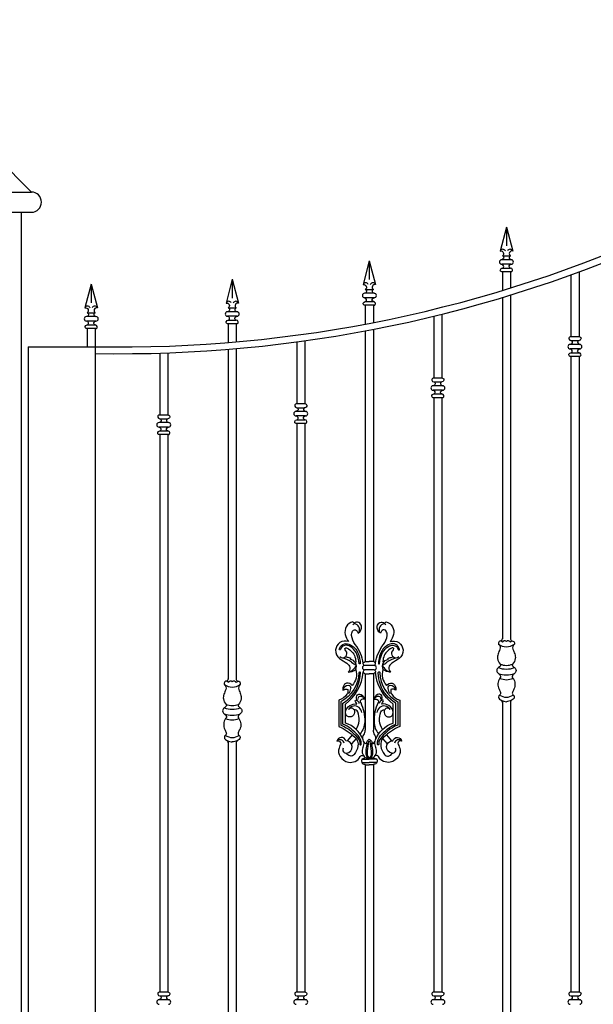
# Model space of a CAD drawing. Units: metres. Extents: x 47.2 to 120.5, y 189.8 to 198.6.
# Drawn here: x 91.2 to 92.1, y 191.1 to 192.6 of the extents above; entities that cross this region are included whole.
import ezdxf

# ---------------------------------------------------------------- set-up
doc = ezdxf.new("R2010")
doc.units = ezdxf.units.M
doc.header["$MEASUREMENT"] = 0
doc.layers.add('ALZADO', color=250, linetype='CONTINUOUS')

msp = doc.modelspace()

# ---------------------------------------------------------------- linework, layer by layer
at = {"layer": 'ALZADO'}
for p, q in [((91.1214, 192.4477), (91.2029, 192.3662)), ((91.0399, 192.3662), (91.2029, 192.3662)), ((91.0399, 192.3336), (91.2029, 192.3336)), ((91.1866, 192.3336), (91.1866, 190.1597)), ((91.9714, 192.3093), (91.9714, 192.279)), ((91.9649, 192.2629), (91.9779, 192.2629)), ((91.7496, 192.255), (91.7496, 192.2247)), ((91.979, 192.2568), (91.9637, 192.2568)), ((91.979, 192.2494), (91.9637, 192.2494)), ((91.979, 192.2373), (91.9637, 192.2373)), ((91.9649, 192.2434), (91.9779, 192.2434)), ((91.9649, 192.2373), (91.9649, 192.207)), ((91.9779, 192.2373), (91.9779, 192.211)), ((92.0757, 192.2323), (92.0757, 192.1321)), ((92.0888, 192.2371), (92.0888, 192.1321)), ((91.2996, 192.2174), (91.2996, 192.1871)), ((91.5279, 192.2252), (91.5279, 192.1948)), ((91.7573, 192.2026), (91.742, 192.2026)), ((91.7431, 192.2086), (91.7562, 192.2086)), ((91.9779, 192.1996), (91.9779, 191.6438)), ((91.7573, 192.1952), (91.742, 192.1952)), ((91.7573, 192.1831), (91.742, 192.1831)), ((91.7431, 192.1891), (91.7562, 192.1891)), ((91.7431, 192.1831), (91.7431, 192.1528)), ((91.7562, 192.1831), (91.7562, 192.1553)), ((91.9649, 192.1957), (91.9649, 191.6438)), ((91.3073, 192.1649), (91.292, 192.1649)), ((91.2931, 192.171), (91.3062, 192.171)), ((91.5356, 192.1727), (91.5202, 192.1727)), ((91.5356, 192.1653), (91.5202, 192.1653)), ((91.5214, 192.1788), (91.5344, 192.1788)), ((91.854, 192.1656), (91.854, 192.0654)), ((91.867, 192.1688), (91.867, 192.0654)), ((91.3073, 192.1575), (91.292, 192.1575)), ((91.2931, 192.1515), (91.3062, 192.1515)), ((91.5356, 192.1532), (91.5202, 192.1532)), ((91.5214, 192.1592), (91.5344, 192.1592)), ((91.5214, 192.1532), (91.5214, 192.1229)), ((91.5344, 192.1532), (91.5344, 192.124)), ((91.3073, 192.1454), (91.292, 192.1454)), ((91.2931, 192.1454), (91.2931, 192.1162)), ((91.3062, 192.1454), (91.3062, 192.1162)), ((91.7431, 192.1417), (91.7431, 191.6071)), ((91.7562, 192.1442), (91.7562, 191.6071)), ((91.6322, 192.1239), (91.6322, 192.0237)), ((91.6453, 192.1257), (91.6453, 192.0237)), ((92.0899, 192.1321), (92.0746, 192.1321)), ((92.0899, 192.12), (92.0746, 192.12)), ((92.0757, 192.1261), (92.0888, 192.1261)), ((91.1975, 192.1162), (91.1975, 190.1597)), ((91.1975, 192.1162), (91.3062, 192.1162)), ((91.3062, 192.1162), (91.3062, 190.9423)), ((91.4105, 192.1058), (91.4105, 192.0057)), ((91.4235, 192.1063), (91.4235, 192.0057)), ((91.5214, 192.112), (91.5214, 191.5786)), ((91.5344, 192.1131), (91.5344, 191.5786)), ((92.0899, 192.1126), (92.0746, 192.1126)), ((92.0757, 192.1065), (92.0888, 192.1065)), ((92.0899, 192.1005), (92.0746, 192.1005)), ((92.0757, 192.1005), (92.0757, 191.0727)), ((92.0888, 192.1005), (92.0888, 191.0727)), ((91.8682, 192.0654), (91.8528, 192.0654)), ((91.8682, 192.0532), (91.8528, 192.0532)), ((91.854, 192.0593), (91.867, 192.0593)), ((91.8682, 192.0458), (91.8528, 192.0458)), ((91.854, 192.0398), (91.867, 192.0398)), ((91.6464, 192.0237), (91.6311, 192.0237)), ((91.8682, 192.0337), (91.8528, 192.0337)), ((91.854, 192.0337), (91.854, 191.0727)), ((91.867, 192.0337), (91.867, 191.0727)), ((91.4247, 192.0057), (91.4094, 192.0057)), ((91.6464, 192.0116), (91.6311, 192.0116)), ((91.6322, 192.0176), (91.6453, 192.0176)), ((91.4247, 191.9935), (91.4094, 191.9935)), ((91.4105, 191.9996), (91.4235, 191.9996)), ((91.6464, 192.0042), (91.6311, 192.0042)), ((91.6464, 191.992), (91.6311, 191.992)), ((91.6322, 191.9981), (91.6453, 191.9981)), ((91.6322, 191.992), (91.6322, 191.0727)), ((91.6453, 191.992), (91.6453, 191.0727)), ((91.4247, 191.9861), (91.4094, 191.9861)), ((91.4247, 191.974), (91.4094, 191.974)), ((91.4105, 191.9801), (91.4235, 191.9801)), ((91.4105, 191.974), (91.4105, 191.0727)), ((91.4235, 191.974), (91.4235, 191.0727)), ((91.7573, 191.601), (91.742, 191.601)), ((91.7573, 191.5936), (91.742, 191.5936)), ((91.7431, 191.6071), (91.7496, 191.6071)), ((91.7562, 191.6071), (91.7496, 191.6071)), ((91.7431, 191.5875), (91.7431, 191.4963)), ((91.7431, 191.5875), (91.7496, 191.5875)), ((91.7562, 191.5875), (91.7496, 191.5875)), ((91.7562, 191.5875), (91.7562, 191.4963)), ((91.9649, 191.542), (91.9649, 190.9423)), ((91.9779, 191.542), (91.9779, 190.9423)), ((91.7218, 191.4888), (91.7135, 191.4788)), ((91.7283, 191.4826), (91.7206, 191.4741)), ((91.771, 191.4826), (91.7787, 191.4741)), ((91.7774, 191.4888), (91.7857, 191.4788)), ((91.5214, 191.4768), (91.5214, 190.9423)), ((91.5344, 191.4768), (91.5344, 190.9423)), ((91.7373, 191.4495), (91.7496, 191.4495)), ((91.762, 191.4495), (91.7496, 191.4495)), ((91.7373, 191.4441), (91.7496, 191.4441)), ((91.7431, 191.4405), (91.7431, 190.9423)), ((91.7431, 191.4405), (91.7496, 191.4405)), ((91.762, 191.4441), (91.7496, 191.4441)), ((91.7562, 191.4405), (91.7496, 191.4405)), ((91.7562, 191.4405), (91.7562, 190.9423)), ((91.4247, 191.0727), (91.4094, 191.0727)), ((91.4105, 191.0666), (91.4235, 191.0666)), ((91.6464, 191.0727), (91.6311, 191.0727)), ((91.6322, 191.0666), (91.6453, 191.0666)), ((91.8682, 191.0727), (91.8528, 191.0727)), ((91.854, 191.0666), (91.867, 191.0666)), ((92.0899, 191.0727), (92.0746, 191.0727)), ((92.0757, 191.0666), (92.0888, 191.0666)), ((91.4247, 191.0605), (91.4094, 191.0605)), ((91.6464, 191.0605), (91.6311, 191.0605)), ((91.8682, 191.0605), (91.8528, 191.0605)), ((92.0899, 191.0605), (92.0746, 191.0605))]:
    msp.add_line(p, q, dxfattribs=at)
for points in [[(91.3062, 192.1162, 0.112626), (92.235, 192.3091, -0.120478), (93.5235, 192.6448, -0.120477), (94.8121, 192.3091, 0.112626), (95.7409, 192.1162)], [(91.3062, 192.1053, 0.112644), (92.2399, 192.2994, -0.120495), (93.5235, 192.6339, -0.120494), (94.8072, 192.2994, 0.112644), (95.7409, 192.1053, 0.112644)], [(91.9714, 192.3093), (91.9613, 192.2708, -0.831284), (91.9649, 192.2629)], [(91.9714, 192.3093), (91.9815, 192.2708, 0.831284), (91.9779, 192.2629)], [(91.9649, 192.2629, -0.438659), (91.9669, 192.2595, -0.309811), (91.9637, 192.2568)], [(91.9779, 192.2629, 0.438659), (91.9758, 192.2595, 0.309811), (91.979, 192.2568)], [(91.7496, 192.255), (91.7395, 192.2166, -0.831284), (91.7431, 192.2086)], [(91.7496, 192.255), (91.7597, 192.2166, 0.831284), (91.7562, 192.2086)], [(91.9649, 192.2434, 0.438659), (91.9669, 192.2468, 0.309811), (91.9637, 192.2494)], [(91.9779, 192.2434, -0.438659), (91.9758, 192.2468, -0.309811), (91.979, 192.2494)], [(91.9637, 192.2373, -0.438659), (91.9616, 192.2407, -0.309811), (91.9649, 192.2434)], [(91.979, 192.2373, 0.438659), (91.9811, 192.2407, 0.309811), (91.9779, 192.2434)], [(91.2996, 192.2174), (91.2895, 192.1789, -0.831284), (91.2931, 192.171)], [(91.2996, 192.2174), (91.3097, 192.1789, 0.831284), (91.3062, 192.171)], [(91.5279, 192.2252), (91.5178, 192.1867, -0.831284), (91.5214, 192.1788)], [(91.5279, 192.2252), (91.538, 192.1867, 0.831284), (91.5344, 192.1788)], [(91.7431, 192.2086, -0.438659), (91.7452, 192.2052, -0.309811), (91.742, 192.2026)], [(91.7562, 192.2086, 0.438659), (91.7541, 192.2052, 0.309811), (91.7573, 192.2026)], [(91.742, 192.1831, -0.438659), (91.7399, 192.1865, -0.309811), (91.7431, 192.1891)], [(91.7431, 192.1891, 0.438659), (91.7452, 192.1925, 0.309811), (91.742, 192.1952)], [(91.7562, 192.1891, -0.438659), (91.7541, 192.1925, -0.309811), (91.7573, 192.1952)], [(91.7573, 192.1831, 0.438659), (91.7594, 192.1865, 0.309811), (91.7562, 192.1891)], [(91.2931, 192.171, -0.438659), (91.2952, 192.1676, -0.309811), (91.292, 192.1649)], [(91.3062, 192.171, 0.438659), (91.3041, 192.1676, 0.309811), (91.3073, 192.1649)], [(91.5214, 192.1788, -0.438659), (91.5235, 192.1754, -0.309811), (91.5202, 192.1727)], [(91.5214, 192.1592, 0.438659), (91.5235, 192.1626, 0.309811), (91.5202, 192.1653)], [(91.5344, 192.1788, 0.438659), (91.5323, 192.1754, 0.309811), (91.5356, 192.1727)], [(91.5344, 192.1592, -0.438659), (91.5323, 192.1626, -0.309811), (91.5356, 192.1653)], [(91.292, 192.1454, -0.438659), (91.2899, 192.1488, -0.309811), (91.2931, 192.1515)], [(91.2931, 192.1515, 0.438659), (91.2952, 192.1549, 0.309811), (91.292, 192.1575)], [(91.3062, 192.1515, -0.438659), (91.3041, 192.1549, -0.309811), (91.3073, 192.1575)], [(91.3073, 192.1454, 0.438659), (91.3094, 192.1488, 0.309811), (91.3062, 192.1515)], [(91.5202, 192.1532, -0.438659), (91.5182, 192.1566, -0.309811), (91.5214, 192.1592)], [(91.5356, 192.1532, 0.438659), (91.5376, 192.1566, 0.309811), (91.5344, 192.1592)], [(92.0746, 192.1321, 0.438659), (92.0725, 192.1287, 0.309811), (92.0757, 192.1261, 0.309811)], [(92.0757, 192.1261, -0.438659), (92.0778, 192.1227, -0.309811), (92.0746, 192.12, -0.309811)], [(92.0888, 192.1261, 0.438659), (92.0867, 192.1227, 0.309811), (92.0899, 192.12, 0.309811)], [(92.0899, 192.1321, -0.438659), (92.092, 192.1287, -0.309811), (92.0888, 192.1261, -0.309811)], [(92.0746, 192.1005, -0.438659), (92.0725, 192.1039, -0.309811), (92.0757, 192.1065, -0.309811)], [(92.0757, 192.1065, 0.438659), (92.0778, 192.1099, 0.309811), (92.0746, 192.1126, 0.309811)], [(92.0888, 192.1065, -0.438659), (92.0867, 192.1099, -0.309811), (92.0899, 192.1126, -0.309811)], [(92.0899, 192.1005, 0.438659), (92.092, 192.1039, 0.309811), (92.0888, 192.1065, 0.309811)], [(91.8528, 192.0654, 0.438659), (91.8508, 192.062, 0.309811), (91.854, 192.0593, 0.309811)], [(91.854, 192.0593, -0.438659), (91.8561, 192.0559, -0.309811), (91.8528, 192.0532, -0.309811)], [(91.867, 192.0593, 0.438659), (91.8649, 192.0559, 0.309811), (91.8682, 192.0532, 0.309811)], [(91.8682, 192.0654, -0.438659), (91.8702, 192.062, -0.309811), (91.867, 192.0593, -0.309811)], [(91.8528, 192.0337, -0.438659), (91.8508, 192.0371, -0.309811), (91.854, 192.0398, -0.309811)], [(91.854, 192.0398, 0.438659), (91.8561, 192.0432, 0.309811), (91.8528, 192.0458, 0.309811)], [(91.867, 192.0398, -0.438659), (91.8649, 192.0432, -0.309811), (91.8682, 192.0458, -0.309811)], [(91.8682, 192.0337, 0.438659), (91.8702, 192.0371, 0.309811), (91.867, 192.0398, 0.309811)], [(91.6311, 192.0237, 0.438659), (91.629, 192.0203, 0.309811), (91.6322, 192.0176, 0.309811)], [(91.6464, 192.0237, -0.438659), (91.6485, 192.0203, -0.309811), (91.6453, 192.0176, -0.309811)], [(91.4094, 192.0057, 0.438659), (91.4073, 192.0023, 0.309811), (91.4105, 191.9996, 0.309811)], [(91.4247, 192.0057, -0.438659), (91.4268, 192.0023, -0.309811), (91.4235, 191.9996, -0.309811)], [(91.6322, 192.0176, -0.438659), (91.6343, 192.0142, -0.309811), (91.6311, 192.0116, -0.309811)], [(91.6453, 192.0176, 0.438659), (91.6432, 192.0142, 0.309811), (91.6464, 192.0116, 0.309811)], [(91.4105, 191.9996, -0.438659), (91.4126, 191.9962, -0.309811), (91.4094, 191.9935, -0.309811)], [(91.4235, 191.9996, 0.438659), (91.4215, 191.9962, 0.309811), (91.4247, 191.9935, 0.309811)], [(91.6311, 191.992, -0.438659), (91.629, 191.9954, -0.309811), (91.6322, 191.9981, -0.309811)], [(91.6322, 191.9981, 0.438659), (91.6343, 192.0015, 0.309811), (91.6311, 192.0042, 0.309811)], [(91.6453, 191.9981, -0.438659), (91.6432, 192.0015, -0.309811), (91.6464, 192.0042, -0.309811)], [(91.6464, 191.992, 0.438659), (91.6485, 191.9954, 0.309811), (91.6453, 191.9981, 0.309811)], [(91.4094, 191.974, -0.438659), (91.4073, 191.9774, -0.309811), (91.4105, 191.9801, -0.309811)], [(91.4105, 191.9801, 0.438659), (91.4126, 191.9835, 0.309811), (91.4094, 191.9861, 0.309811)], [(91.4235, 191.9801, -0.438659), (91.4215, 191.9835, -0.309811), (91.4247, 191.9861, -0.309811)], [(91.4247, 191.974, 0.438659), (91.4268, 191.9774, 0.309811), (91.4235, 191.9801, 0.309811)], [(91.7399, 191.6044, 0.126735), (91.7268, 191.6347, -0.138243), (91.7209, 191.6492, -0.161695), (91.7225, 191.6566, -0.482568), (91.7288, 191.6575, -0.118864), (91.7318, 191.653, 0.284382), (91.737, 191.6643, 0.561472), (91.725, 191.6697, -0.123082), (91.7227, 191.6715, 0.414863), (91.7107, 191.6507, 0.084173), (91.7159, 191.6394, 0.495581), (91.6951, 191.6259, 0.260675), (91.7014, 191.6123, 0.0203), (91.7134, 191.6044, -0.475867), (91.7155, 191.5899, 0.117191), (91.7277, 191.5942, -0.262761), (91.7218, 191.5685, 0.286019), (91.7129, 191.5721, 0.192059), (91.7089, 191.5697, 0.206719), (91.7067, 191.5607, -0.2267), (91.7134, 191.5625, -0.356023), (91.7151, 191.5605, -0.143787), (91.7134, 191.5544, -0.196656), (91.7004, 191.545), (91.7004, 191.5023, -0.075083), (91.726, 191.4852, -0.256571), (91.7311, 191.4703, -0.125079), (91.7252, 191.4571, -0.594922), (91.7129, 191.4593, 0.994706), (91.7115, 191.4789, 0.84762), (91.6973, 191.4783, -0.528904), (91.7034, 191.4752, -0.005232), (91.7006, 191.4673, 0.245902), (91.7023, 191.4536, 0.189993), (91.7158, 191.4446, 0.337102), (91.7349, 191.4535, -0.418983), (91.7402, 191.4551, -0.418983)], [(91.7594, 191.6044, -0.126735), (91.7725, 191.6347, 0.138243), (91.7784, 191.6492, 0.161695), (91.7768, 191.6566, 0.482568), (91.7705, 191.6575, 0.118864), (91.7675, 191.653, -0.284382), (91.7623, 191.6643, -0.561472), (91.7743, 191.6697, 0.123082), (91.7766, 191.6715, -0.414863), (91.7886, 191.6507, -0.084173), (91.7834, 191.6394, -0.495581), (91.8042, 191.6259, -0.260675), (91.7978, 191.6123, -0.0203), (91.7858, 191.6044, 0.475867), (91.7838, 191.5899, -0.117191), (91.7716, 191.5942, 0.262761), (91.7775, 191.5685, -0.286019), (91.7864, 191.5721, -0.192059), (91.7903, 191.5697, -0.206719), (91.7925, 191.5607, 0.2267), (91.7858, 191.5625, 0.356023), (91.7842, 191.5605, 0.143787), (91.7858, 191.5544, 0.196656), (91.7988, 191.545), (91.7988, 191.5023, 0.075083), (91.7733, 191.4852, 0.256571), (91.7682, 191.4703, 0.125079), (91.774, 191.4571, 0.594922), (91.7864, 191.4593, -0.994706), (91.7878, 191.4789, -0.84762), (91.8019, 191.4783, 0.528904), (91.7958, 191.4752, 0.005232), (91.7987, 191.4673, -0.245902), (91.797, 191.4536, -0.189993), (91.7834, 191.4446, -0.337102), (91.7644, 191.4535, 0.418983), (91.7591, 191.4551, 0.418983)], [(91.9649, 191.6383, 0.627354), (91.9594, 191.6394, 0.204469), (91.9584, 191.6355, -0.333329), (91.9608, 191.6271, 0.000309), (91.9579, 191.6195, 0.124398), (91.957, 191.6121, 0.165994), (91.9614, 191.6031, -0.388928), (91.9616, 191.6003, -0.07673), (91.9584, 191.5976, 0.548062), (91.9584, 191.5879, -0.159644), (91.9618, 191.5837, -0.348475), (91.9607, 191.5801, 0.288091), (91.9594, 191.5625, -0.044888), (91.9617, 191.5572, -0.331962), (91.9603, 191.5531, 0.528504), (91.9603, 191.5464, 0.031921), (91.9637, 191.5444, 0.103905), (91.9714, 191.5423, 0.103905)], [(91.9779, 191.6383, -0.627354), (91.9833, 191.6394, -0.204469), (91.9843, 191.6355, 0.333329), (91.9819, 191.6271, -0.000309), (91.9848, 191.6195, -0.124398), (91.9857, 191.6121, -0.165994), (91.9813, 191.6031, 0.388928), (91.9812, 191.6003, 0.07673), (91.9843, 191.5976, -0.548062), (91.9843, 191.5879, 0.159644), (91.9809, 191.5837, 0.348475), (91.9821, 191.5801, -0.288091), (91.9833, 191.5625, 0.044888), (91.9811, 191.5572, 0.331962), (91.9824, 191.5531, -0.528504), (91.9824, 191.5464, -0.031921), (91.979, 191.5444, -0.103905), (91.9714, 191.5423, -0.103905)], [(91.7009, 191.627, -0.467878), (91.7167, 191.6353, -0.205398), (91.7317, 191.62, -0.092914), (91.7347, 191.6036, -0.13867), (91.733, 191.6036, 0.106278), (91.7282, 191.6217, 0.146763), (91.7186, 191.6318, 0.142854), (91.7112, 191.6335, 0.324461), (91.7028, 191.6267, -0.867784), (91.7009, 191.627, -1.412337)], [(91.7114, 191.6153, 0.386112), (91.7118, 191.6244, -0.117013), (91.7099, 191.6283, -0.324506), (91.714, 191.629, -0.190546), (91.7263, 191.6147, -0.112391), (91.7274, 191.6049, 0.191516), (91.719, 191.6108, -0.345337), (91.72, 191.6121, 0.129535), (91.7141, 191.6137, -0.269613), (91.7114, 191.6153, -2.583789)], [(91.7984, 191.627, 0.467878), (91.7826, 191.6353, 0.205398), (91.7676, 191.62, 0.092914), (91.7645, 191.6036, 0.13867), (91.7663, 191.6036, -0.106278), (91.7711, 191.6217, -0.146763), (91.7807, 191.6318, -0.142854), (91.7881, 191.6335, -0.324461), (91.7965, 191.6267, 0.867784), (91.7984, 191.627, 1.412337)], [(91.7878, 191.6153, -0.386112), (91.7875, 191.6244, 0.117013), (91.7894, 191.6283, 0.324506), (91.7853, 191.629, 0.190546), (91.7729, 191.6147, 0.112391), (91.7718, 191.6049, -0.191516), (91.7803, 191.6108, 0.345337), (91.7793, 191.6121, -0.129535), (91.7851, 191.6137, 0.269613), (91.7878, 191.6153, 2.583789)], [(91.742, 191.601, -0.438659), (91.7399, 191.6044, -0.309811), (91.7431, 191.6071, -0.309811)], [(91.742, 191.5936, 0.438659), (91.7399, 191.5902, 0.309811), (91.7431, 191.5875, 0.309811)], [(91.7573, 191.601, 0.438659), (91.7594, 191.6044, 0.309811), (91.7562, 191.6071, 0.309811)], [(91.7573, 191.5936, -0.438659), (91.7594, 191.5902, -0.309811), (91.7562, 191.5875, -0.309811)], [(91.5214, 191.5731, 0.627354), (91.5159, 191.5743, 0.204469), (91.5149, 191.5704, -0.333329), (91.5173, 191.5619, 0.000309), (91.5144, 191.5543, 0.124398), (91.5135, 191.5469, 0.165994), (91.518, 191.5379, -0.388928), (91.5181, 191.5352, -0.07673), (91.5149, 191.5324, 0.548062), (91.5149, 191.5227, -0.159644), (91.5183, 191.5186, -0.348475), (91.5172, 191.5149, 0.288091), (91.5159, 191.4974, -0.044888), (91.5182, 191.492, -0.331962), (91.5168, 191.4879, 0.528504), (91.5168, 191.4813, 0.031921), (91.5202, 191.4792, 0.103905), (91.5279, 191.4772, 0.103905)], [(91.5344, 191.5731, -0.627354), (91.5399, 191.5743, -0.204469), (91.5409, 191.5704, 0.333329), (91.5385, 191.5619, -0.000309), (91.5414, 191.5543, -0.124398), (91.5423, 191.5469, -0.165994), (91.5378, 191.5379, 0.388928), (91.5377, 191.5352, 0.07673), (91.5409, 191.5324, -0.548062), (91.5409, 191.5227, 0.159644), (91.5375, 191.5186, 0.348475), (91.5386, 191.5149, -0.288091), (91.5399, 191.4974, 0.044888), (91.5376, 191.492, 0.331962), (91.539, 191.4879, -0.528504), (91.539, 191.4813, -0.031921), (91.5356, 191.4792, -0.103905), (91.5279, 191.4772, -0.103905)], [(91.7327, 191.5891, -0.26294), (91.7037, 191.5423), (91.7037, 191.5045, -0.149536), (91.733, 191.4808, -0.209591), (91.7342, 191.474, 1.118986), (91.7365, 191.4737, 0.182558), (91.7314, 191.4876, 0.104754), (91.7068, 191.5062), (91.7068, 191.54, 0.189624), (91.7317, 191.5701, 0.056232), (91.7355, 191.5889, 1.034921), (91.7327, 191.5891, 0.834352)], [(91.7394, 191.4807, 0.236327), (91.7108, 191.5077), (91.7108, 191.5381, 0.204521), (91.7399, 191.5902, 0.211327)], [(91.7598, 191.4807, -0.236327), (91.7884, 191.5077), (91.7884, 191.5381, -0.204521), (91.7594, 191.5902, -0.211327)], [(91.7666, 191.5891, 0.26294), (91.7955, 191.5423), (91.7955, 191.5045, 0.149536), (91.7663, 191.4808, 0.209591), (91.765, 191.474, -1.118986), (91.7627, 191.4737, -0.182558), (91.7678, 191.4876, -0.104754), (91.7924, 191.5062), (91.7924, 191.54, -0.189624), (91.7676, 191.5701, -0.056232), (91.7637, 191.5889, -1.034921), (91.7666, 191.5891, -0.834352)], [(91.7283, 191.4976, 0.253126), (91.7308, 191.5259, 0.352532), (91.7249, 191.529, -0.650901), (91.7159, 191.518, -0.354358), (91.7111, 191.5246, -0.24863), (91.7181, 191.5361, -0.173003), (91.7295, 191.5385, 0.038422), (91.7265, 191.5439, -0.432908), (91.7302, 191.5442, -0.271133), (91.7295, 191.5517, -0.427804), (91.7364, 191.554, -0.247726), (91.7417, 191.5462, 0.286884), (91.7356, 191.5449, 0.422361), (91.7356, 191.5408, -0.116136), (91.7421, 191.5099, -0.169913), (91.7346, 191.4902, -0.169913)], [(91.771, 191.4976, -0.253126), (91.7684, 191.5259, -0.352532), (91.7744, 191.529, 0.650901), (91.7833, 191.518, 0.354358), (91.7881, 191.5246, 0.24863), (91.7812, 191.5361, 0.173003), (91.7698, 191.5385, -0.038422), (91.7727, 191.5439, 0.432908), (91.7691, 191.5442, 0.271133), (91.7698, 191.5517, 0.427804), (91.7628, 191.554, 0.247726), (91.7575, 191.5462, -0.286884), (91.7637, 191.5449, -0.422361), (91.7637, 191.5408, 0.116136), (91.7572, 191.5099, 0.169913), (91.7647, 191.4902, 0.169913)], [(91.7496, 191.4815, 0.2369), (91.7443, 191.4741, -0.435291), (91.7409, 191.4888, 0.156554), (91.7431, 191.4963, -1.027416)], [(91.7496, 191.4815, -0.2369), (91.755, 191.4741, 0.435291), (91.7583, 191.4888, -0.156554), (91.7562, 191.4963, 1.027416)], [(91.7431, 191.452, -0.167354), (91.7373, 191.4495, 0.04593), (91.7373, 191.4441, 0.291793), (91.7423, 191.4411, -0.33756), (91.7431, 191.4405, -0.33756)], [(91.7562, 191.452, 0.167354), (91.762, 191.4495, -0.04593), (91.762, 191.4441, -0.291793), (91.7569, 191.4411, 0.33756), (91.7562, 191.4405, 0.33756)], [(91.4094, 191.0727, 0.438659), (91.4073, 191.0693, 0.309811), (91.4105, 191.0666, 0.309811)], [(91.4105, 191.0666, -0.438659), (91.4126, 191.0632, -0.309811), (91.4094, 191.0605, -0.309811)], [(91.4235, 191.0666, 0.438659), (91.4215, 191.0632, 0.309811), (91.4247, 191.0605, 0.309811)], [(91.4247, 191.0727, -0.438659), (91.4268, 191.0693, -0.309811), (91.4235, 191.0666, -0.309811)], [(91.6311, 191.0727, 0.438659), (91.629, 191.0693, 0.309811), (91.6322, 191.0666, 0.309811)], [(91.6322, 191.0666, -0.438659), (91.6343, 191.0632, -0.309811), (91.6311, 191.0605, -0.309811)], [(91.6453, 191.0666, 0.438659), (91.6432, 191.0632, 0.309811), (91.6464, 191.0605, 0.309811)], [(91.6464, 191.0727, -0.438659), (91.6485, 191.0693, -0.309811), (91.6453, 191.0666, -0.309811)], [(91.8528, 191.0727, 0.438659), (91.8508, 191.0693, 0.309811), (91.854, 191.0666, 0.309811)], [(91.854, 191.0666, -0.438659), (91.8561, 191.0632, -0.309811), (91.8528, 191.0605, -0.309811)], [(91.867, 191.0666, 0.438659), (91.8649, 191.0632, 0.309811), (91.8682, 191.0605, 0.309811)], [(91.8682, 191.0727, -0.438659), (91.8702, 191.0693, -0.309811), (91.867, 191.0666, -0.309811)], [(92.0746, 191.0727, 0.438659), (92.0725, 191.0693, 0.309811), (92.0757, 191.0666, 0.309811)], [(92.0757, 191.0666, -0.438659), (92.0778, 191.0632, -0.309811), (92.0746, 191.0605, -0.309811)], [(92.0888, 191.0666, 0.438659), (92.0867, 191.0632, 0.309811), (92.0899, 191.0605, 0.309811)], [(92.0899, 191.0727, -0.438659), (92.092, 191.0693, -0.309811), (92.0888, 191.0666, -0.309811)]]:
    msp.add_lwpolyline(points, format="xyb", dxfattribs=at)
for centre, radius, start, end in [((91.2029, 192.3499), 0.0163, 270, 90), ((91.9656, 192.269), 0.00467, 26.8335, 157.037), ((91.9772, 192.269), 0.00467, 22.963, 153.1665), ((91.9637, 192.2531), 0.0037, 90, 270), ((91.979, 192.2531), 0.0037, 270, 90), ((91.7438, 192.2148), 0.00467, 26.8335, 157.037), ((91.7554, 192.2148), 0.00467, 22.963, 153.1665), ((91.742, 192.1989), 0.0037, 90, 270), ((91.7573, 192.1989), 0.0037, 270, 90), ((91.2938, 192.1771), 0.00467, 26.8335, 157.037), ((91.3054, 192.1771), 0.00467, 22.963, 153.1665), ((91.5221, 192.1849), 0.00467, 26.8335, 157.037), ((91.5337, 192.1849), 0.00467, 22.963, 153.1665), ((91.292, 192.1612), 0.0037, 90, 270), ((91.3073, 192.1612), 0.0037, 270, 90), ((91.5202, 192.169), 0.0037, 90, 270), ((91.5356, 192.169), 0.0037, 270, 90), ((92.0746, 192.1163), 0.0037, 90, 270), ((92.0899, 192.1163), 0.0037, 270, 90), ((91.8528, 192.0495), 0.0037, 90, 270), ((91.8682, 192.0495), 0.0037, 270, 90), ((91.6311, 192.0079), 0.0037, 90, 270), ((91.6464, 192.0079), 0.0037, 270, 90), ((91.4094, 191.9898), 0.0037, 90, 270), ((91.4247, 191.9898), 0.0037, 270, 90), ((91.7261, 191.6627), 0.0053, 69.213, 129.0555), ((91.7247, 191.659), 0.00928, 319.821, 69.213), ((91.7746, 191.659), 0.00928, 110.787, 220.179), ((91.7732, 191.6627), 0.0053, 50.9445, 110.787), ((91.961, 191.6441), 0.00384, 292.2937, 5.6493), ((91.9687, 191.6363), 0.00439, 53.0808, 152.0971), ((91.974, 191.6363), 0.00439, 27.9029, 126.9192), ((91.9817, 191.6441), 0.00384, 174.3507, 247.7063), ((91.9714, 191.6523), 0.0212, 232.2612, 307.7388), ((91.7067, 191.6204), 0.007, 224.3814, 312.7568), ((91.6975, 191.5727), 0.0408, 54.7809, 77.2398), ((91.8017, 191.5727), 0.0408, 102.7602, 125.2191), ((91.7926, 191.6204), 0.007, 227.2432, 315.6186), ((91.7109, 191.6083), 0.0189, 284.0762, 339.1281), ((91.757, 191.657), 0.0624, 234.7809, 242.7824), ((91.7157, 191.5993), 0.013, 337.0001, 25.7772), ((91.742, 191.5973), 0.0037, 90, 270), ((91.7573, 191.5973), 0.0037, 270, 90), ((91.7835, 191.5993), 0.013, 154.2228, 202.9999), ((91.7422, 191.657), 0.0624, 297.2176, 305.2191), ((91.7884, 191.6083), 0.0189, 200.8719, 255.9238), ((91.9707, 191.6281), 0.033, 248.0272, 271.0876), ((91.9719, 191.6281), 0.0271, 247.3454, 268.9309), ((91.9709, 191.6281), 0.0271, 271.0691, 292.6546), ((91.972, 191.6281), 0.033, 268.9124, 291.9728), ((91.5176, 191.579), 0.00384, 292.2937, 5.6493), ((91.5253, 191.5711), 0.00439, 53.0808, 152.0971), ((91.5305, 191.5711), 0.00439, 27.9029, 126.9192), ((91.5382, 191.579), 0.00384, 174.3507, 247.7063), ((91.9707, 191.6185), 0.033, 248.0272, 271.0876), ((91.9718, 191.6072), 0.0293, 247.7551, 269.2013), ((91.972, 191.6185), 0.033, 268.9124, 291.9728), ((91.971, 191.6072), 0.0293, 270.7987, 292.2449), ((91.5279, 191.5871), 0.0212, 232.2612, 307.7388), ((91.7156, 191.5597), 0.0089, 86.5138, 173.2214), ((91.7036, 191.5668), 0.0166, 317.749, 349.0832), ((91.7159, 191.5644), 0.00416, 349.0832, 86.5138), ((91.7834, 191.5644), 0.00416, 93.4862, 190.9168), ((91.7956, 191.5668), 0.0166, 190.9168, 222.251), ((91.7837, 191.5597), 0.0089, 6.7786, 93.4862), ((91.7258, 191.5377), 0.00788, 14.3941, 56.7258), ((91.7339, 191.5477), 0.00269, 113.5211, 213.9333), ((91.7355, 191.5441), 0.00663, 18.5889, 113.5211), ((91.7638, 191.5441), 0.00663, 66.4789, 161.4111), ((91.7734, 191.5377), 0.00788, 123.2742, 165.6059), ((91.7654, 191.5477), 0.00269, 326.0667, 66.4789), ((91.9726, 191.5724), 0.0229, 237.4462, 266.8887), ((91.961, 191.5416), 0.00384, 354.3507, 49.7951), ((91.9701, 191.5724), 0.0229, 273.1113, 302.5538), ((91.9817, 191.5416), 0.00384, 130.2049, 185.6493), ((91.5273, 191.563), 0.033, 248.0272, 271.0876), ((91.5284, 191.563), 0.0271, 247.3454, 268.9309), ((91.5274, 191.563), 0.0271, 271.0691, 292.6546), ((91.5285, 191.563), 0.033, 268.9124, 291.9728), ((91.7258, 191.5242), 0.0113, 48.7369, 150.7025), ((91.7202, 191.527), 0.00509, 24.2147, 147.3195), ((91.7247, 191.5229), 0.013, 8.1884, 48.7369), ((91.7746, 191.5229), 0.013, 131.2631, 171.8116), ((91.7734, 191.5242), 0.0113, 29.2975, 131.2631), ((91.7791, 191.527), 0.00509, 32.6805, 155.7853), ((91.5273, 191.5533), 0.033, 248.0272, 271.0876), ((91.5283, 191.5421), 0.0293, 247.7551, 269.2013), ((91.5285, 191.5533), 0.033, 268.9124, 291.9728), ((91.5275, 191.5421), 0.0293, 270.7987, 292.2449), ((91.5291, 191.5072), 0.0229, 237.4462, 266.8887), ((91.5267, 191.5072), 0.0229, 273.1113, 302.5538), ((91.7025, 191.474), 0.00676, 10.4385, 139.9574), ((91.7968, 191.474), 0.00676, 40.0426, 169.5615), ((91.5176, 191.4764), 0.00384, 354.3507, 49.7951), ((91.5382, 191.4764), 0.00384, 130.2049, 185.6493), ((91.7122, 191.4648), 0.00555, 154.9998, 277.2618), ((91.7511, 191.4625), 0.0132, 153.9347, 232.8811), ((91.72, 191.4777), 0.0214, 333.9347, 357.2567), ((91.7651, 191.4612), 0.0213, 169.9517, 207.4351), ((92.192, 191.3855), 0.4548, 168.5532, 169.9517), ((91.6345, 191.4877), 0.1147, 347.2145, 355.3669), ((91.8647, 191.4877), 0.1147, 184.6331, 192.7855), ((91.3073, 191.3855), 0.4548, 10.0483, 11.4468), ((91.7342, 191.4612), 0.0213, 332.5649, 10.0483), ((91.7482, 191.4625), 0.0132, 307.1189, 26.0653), ((91.7792, 191.4777), 0.0214, 182.7433, 206.0653), ((91.7871, 191.4648), 0.00555, 262.7382, 25.0002), ((91.7497, 191.4663), 0.0157, 245.3274, 269.8417), ((91.7594, 191.4592), 0.0134, 166.4615, 217.7559), ((91.7496, 191.4663), 0.0157, 270.1583, 294.6726), ((91.7399, 191.4592), 0.0134, 322.2441, 13.5385), ((91.4094, 191.0568), 0.0037, 90, 270), ((91.4247, 191.0568), 0.0037, 270, 90), ((91.6311, 191.0568), 0.0037, 90, 270), ((91.6464, 191.0568), 0.0037, 270, 90), ((91.8528, 191.0568), 0.0037, 90, 270), ((91.8682, 191.0568), 0.0037, 270, 90), ((92.0746, 191.0568), 0.0037, 90, 270), ((92.0899, 191.0568), 0.0037, 270, 90)]:
    msp.add_arc(centre, radius, start, end, dxfattribs=at)

doc.saveas('drawing.dxf')
